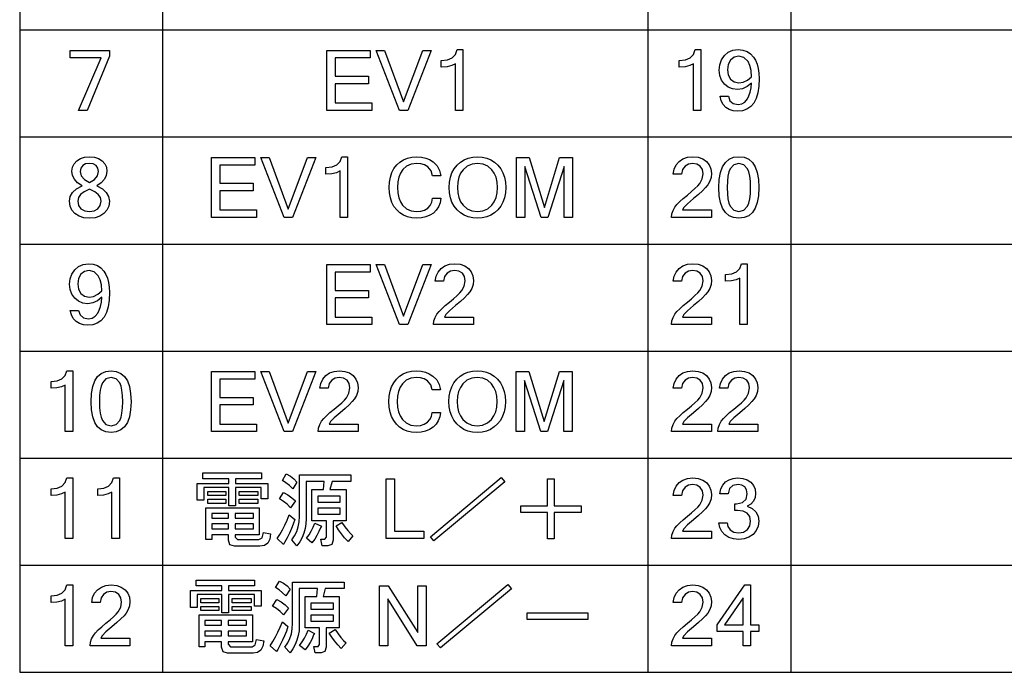
# Model space of a CAD drawing. Extents: x 24 to 402, y 15 to 275.
# Drawn here: x 194 to 240, y 69 to 100 of the extents above; entities that cross this region are included whole.
import ezdxf

# ---------------------------------------------------------------- set-up
doc = ezdxf.new("R2010")
doc.units = 0
doc.layers.get('0').update_dxf_attribs({"linetype": 'CONTINUOUS'})

msp = doc.modelspace()

# ---------------------------------------------------------------- linework, layer by layer
at = {"color": 7}
for p, q in [((193.550003, 129.550003), (193.550003, 69.489258)), ((200.228485, 129.550003), (200.228485, 69.489258)), ((222.891769, 129.550003), (222.891769, 69.489258)), ((229.570251, 129.550003), (229.570251, 69.489258)), ((193.550003, 99.519623), (291.514557, 99.519623)), ((193.550003, 94.514565), (291.514557, 94.514565)), ((193.550003, 89.509506), (291.514557, 89.509506)), ((193.550003, 84.50444), (291.514557, 84.50444)), ((193.550003, 79.499374), (291.514557, 79.499374)), ((193.550003, 74.494316), (291.514557, 74.494316)), ((193.550003, 69.489258), (291.514557, 69.489258))]:
    msp.add_line(p, q, dxfattribs=at)
for points in [[(197.741837, 98.291504), (196.703995, 95.758865), (196.302948, 95.758865), (197.349304, 98.208862), (195.905563, 98.208862), (195.905563, 98.558868), (197.741837, 98.558868)], [(210.001633, 95.758865), (207.901627, 95.758865), (207.901627, 98.558868), (209.923843, 98.558868), (209.923843, 98.208862), (208.290512, 98.208862), (208.290512, 97.35331), (209.846069, 97.35331), (209.846069, 97.003311), (208.290512, 97.003311), (208.290512, 96.108864), (210.001633, 96.108864)], [(212.774887, 98.558868), (211.678101, 95.758865), (211.292862, 95.758865), (210.196075, 98.558868), (210.589218, 98.558868), (211.485474, 96.150795), (212.381744, 98.558868)], [(214.25267, 95.758865), (213.902664, 95.758865), (213.902664, 97.931175), (213.734421, 97.847794), (213.514053, 97.79776), (213.241562, 97.78109), (213.241562, 98.092201), (213.53064, 98.123795), (213.750763, 98.21859), (213.901901, 98.376572), (213.984085, 98.597755), (214.25267, 98.597755)], [(225.369553, 95.758865), (225.019547, 95.758865), (225.019547, 97.931175), (224.851303, 97.847794), (224.630936, 97.79776), (224.358429, 97.78109), (224.358429, 98.092201), (224.647522, 98.123795), (224.86763, 98.21859), (225.018784, 98.376572), (225.100967, 98.597755), (225.369553, 98.597755)], [(227.738129, 97.037338), (227.538544, 96.867195), (227.319794, 96.765114), (227.081879, 96.731087), (226.854416, 96.759476), (226.651672, 96.84465), (226.473633, 96.986603), (226.335556, 97.172371), (226.252716, 97.388992), (226.225098, 97.636467), (226.252182, 97.890091), (226.333405, 98.117043), (226.468765, 98.317329), (226.649033, 98.473122), (226.864944, 98.566597), (227.116516, 98.597755), (227.334839, 98.57605), (227.52742, 98.510941), (227.69426, 98.40242), (227.835342, 98.250488), (227.927658, 98.099274), (227.999451, 97.923431), (228.050735, 97.722977), (228.081512, 97.497894), (228.091766, 97.248192), (228.075928, 96.890015), (228.028427, 96.579597), (227.949234, 96.316933), (227.838379, 96.102028), (227.695862, 95.934883), (227.521652, 95.815491), (227.315781, 95.743858), (227.078232, 95.719978), (226.875473, 95.739594), (226.694199, 95.798431), (226.534393, 95.896492), (226.404968, 96.033112), (226.314835, 96.207603), (226.263992, 96.419975), (226.652878, 96.419975), (226.725128, 96.203926), (226.878647, 96.074295), (227.113464, 96.03109), (227.279495, 96.059883), (227.422699, 96.146271), (227.543076, 96.290245), (227.616562, 96.43412), (227.673569, 96.606598), (227.714081, 96.807671)], [(227.741776, 97.330223), (227.71936, 97.615166), (227.662643, 97.851845), (227.571625, 98.040245), (227.38205, 98.225044), (227.137772, 98.286644), (226.923431, 98.241753), (226.75679, 98.107086), (226.649689, 97.905426), (226.613998, 97.659561), (226.650375, 97.41301), (226.759521, 97.215378), (226.929733, 97.085495), (227.149323, 97.042198), (227.349915, 97.074203), (227.547394, 97.170204)], [(197.153046, 92.235229), (197.410645, 92.088524), (197.594635, 91.918198), (197.705048, 91.724243), (197.741837, 91.506668), (197.713211, 91.285866), (197.627335, 91.094963), (197.484207, 90.933975), (197.294479, 90.812279), (197.068848, 90.739258), (196.807297, 90.71492), (196.547089, 90.739258), (196.322266, 90.812279), (196.132813, 90.933975), (195.989685, 91.094963), (195.903809, 91.285866), (195.875168, 91.506668), (195.911972, 91.724243), (196.022369, 91.918198), (196.206375, 92.088524), (196.463974, 92.235229), (196.257416, 92.378288), (196.109879, 92.538292), (196.021347, 92.715225), (195.991837, 92.909103), (196.016861, 93.096863), (196.091904, 93.260719), (196.216965, 93.400681), (196.382751, 93.507355), (196.579941, 93.571358), (196.808502, 93.592697), (197.037994, 93.571358), (197.235474, 93.507355), (197.400955, 93.400681), (197.525528, 93.260719), (197.600266, 93.096863), (197.625168, 92.909103), (197.595673, 92.715225), (197.507141, 92.538292), (197.359604, 92.378288)], [(204.614288, 90.753807), (202.514282, 90.753807), (202.514282, 93.55381), (204.536499, 93.55381), (204.536499, 93.203804), (202.903168, 93.203804), (202.903168, 92.348251), (204.458725, 92.348251), (204.458725, 91.998253), (202.903168, 91.998253), (202.903168, 91.103806), (204.614288, 91.103806)], [(207.387543, 93.55381), (206.290756, 90.753807), (205.905518, 90.753807), (204.808731, 93.55381), (205.201874, 93.55381), (206.098129, 91.145737), (206.9944, 93.55381)], [(208.865326, 90.753807), (208.51532, 90.753807), (208.51532, 92.926117), (208.347076, 92.842735), (208.126709, 92.792709), (207.854218, 92.776031), (207.854218, 93.087143), (208.143295, 93.118736), (208.363419, 93.213531), (208.514557, 93.371513), (208.596741, 93.592697), (208.865326, 93.592697)], [(212.096741, 90.71492), (211.871429, 90.730446), (211.665085, 90.777046), (211.477692, 90.854698), (211.30925, 90.963417), (211.15976, 91.103203), (211.033768, 91.26947), (210.93576, 91.457672), (210.865768, 91.667793), (210.823761, 91.899841), (210.809769, 92.153809), (210.823761, 92.407776), (210.865768, 92.639824), (210.93576, 92.849945), (211.033768, 93.038139), (211.15976, 93.204414), (211.30925, 93.344193), (211.477692, 93.452911), (211.665085, 93.530571), (211.871429, 93.577164), (212.096741, 93.592697), (212.313812, 93.577316), (212.514114, 93.531174), (212.697678, 93.454269), (212.864502, 93.346603), (213.044937, 93.165192), (213.163727, 92.949074), (213.220886, 92.69825), (212.831985, 92.69825), (212.764618, 92.938271), (212.607468, 93.123596), (212.46106, 93.211365), (212.291229, 93.26403), (212.097961, 93.281586), (211.840485, 93.249107), (211.621445, 93.151688), (211.440796, 92.989311), (211.334869, 92.827492), (211.259186, 92.6343), (211.213791, 92.409737), (211.198654, 92.153809), (211.213684, 91.898865), (211.258743, 91.674835), (211.333832, 91.48172), (211.43898, 91.319519), (211.618195, 91.156471), (211.835434, 91.05864), (212.090668, 91.026031), (212.290512, 91.043953), (212.463089, 91.097733), (212.608383, 91.187355), (212.720993, 91.310272), (212.795532, 91.463898), (212.831985, 91.648254), (213.220886, 91.648254), (213.184387, 91.437897), (213.114395, 91.252831), (213.010895, 91.093056), (212.873917, 90.95858), (212.710037, 90.851982), (212.525894, 90.775833), (212.321457, 90.730148)], [(214.935028, 93.592697), (215.158707, 93.576897), (215.365524, 93.529503), (215.555481, 93.450508), (215.728561, 93.33992), (215.884766, 93.197731), (216.017761, 93.029587), (216.121216, 92.841118), (216.195099, 92.632332), (216.239441, 92.403229), (216.254211, 92.153809), (216.239441, 91.904381), (216.195099, 91.675278), (216.121216, 91.466492), (216.017761, 91.27803), (215.884766, 91.109886), (215.728561, 90.967697), (215.555481, 90.857109), (215.365524, 90.778114), (215.158707, 90.730721), (214.935028, 90.71492), (214.710388, 90.730751), (214.502686, 90.778259), (214.31189, 90.857437), (214.138, 90.968277), (213.981033, 91.110794), (213.847382, 91.279198), (213.743423, 91.467697), (213.669174, 91.6763), (213.624619, 91.905006), (213.609772, 92.153809), (213.624619, 92.403229), (213.669174, 92.632332), (213.743423, 92.841118), (213.847382, 93.029587), (213.981033, 93.197731), (214.138, 93.33992), (214.31189, 93.450508), (214.502686, 93.529503), (214.710388, 93.576897)], [(219.365326, 90.753807), (218.97644, 90.753807), (218.97644, 93.13575), (218.219925, 90.753807), (217.905167, 90.753807), (217.148651, 93.13575), (217.148651, 90.753807), (216.759766, 90.753807), (216.759766, 93.55381), (217.351608, 93.55381), (218.06073, 91.219864), (218.772873, 93.55381), (219.365326, 93.55381)], [(225.862335, 90.753807), (223.999924, 90.753807), (224.017517, 90.919426), (224.070282, 91.08004), (224.158218, 91.235664), (224.25386, 91.357155), (224.382507, 91.491936), (224.544159, 91.640007), (224.738815, 91.801376), (224.933334, 91.960899), (225.094589, 92.103447), (225.22258, 92.229019), (225.317291, 92.337616), (225.434418, 92.55143), (225.47345, 92.792435), (225.441025, 92.995613), (225.343719, 93.150635), (225.187485, 93.248848), (224.978226, 93.281586), (224.789398, 93.249535), (224.630051, 93.153374), (224.516876, 92.994934), (224.466599, 92.776031), (224.077713, 92.776031), (224.121521, 93.007339), (224.212463, 93.205429), (224.35054, 93.3703), (224.529053, 93.493851), (224.741318, 93.567986), (224.987335, 93.592697), (225.24559, 93.568016), (225.461304, 93.493988), (225.634476, 93.370605), (225.761063, 93.210083), (225.837021, 93.024658), (225.862335, 92.814308), (225.843506, 92.620476), (225.787003, 92.442436), (225.69281, 92.280197), (225.587173, 92.15316), (225.439804, 92.003571), (225.250702, 91.831413), (225.019852, 91.636703), (224.73909, 91.394394), (224.568039, 91.216759), (224.506699, 91.103806), (225.862335, 91.103806)], [(227.144455, 93.592697), (227.392395, 93.563255), (227.602203, 93.474937), (227.773849, 93.327744), (227.907364, 93.121666), (228.002716, 92.856705), (228.059937, 92.532875), (228.07901, 92.150162), (228.059937, 91.769379), (228.002716, 91.447182), (227.907364, 91.183571), (227.773849, 90.978531), (227.602203, 90.832077), (227.392395, 90.744209), (227.144455, 90.71492), (226.897171, 90.744209), (226.687912, 90.832085), (226.516708, 90.978531), (226.383545, 91.183571), (226.288437, 91.447182), (226.231369, 91.769379), (226.212341, 92.150162), (226.231369, 92.532875), (226.288437, 92.856712), (226.383545, 93.121666), (226.516708, 93.327744), (226.687912, 93.474937), (226.897171, 93.563255)], [(196.807297, 92.387138), (197.045624, 92.526833), (197.188614, 92.695549), (197.236282, 92.893303), (197.207886, 93.055771), (197.122665, 93.178589), (196.987, 93.255836), (196.807297, 93.281586), (196.62941, 93.255836), (196.494354, 93.178589), (196.409134, 93.055771), (196.380737, 92.893303), (196.428131, 92.695549), (196.570313, 92.526833)], [(214.930771, 91.026031), (215.18808, 91.059044), (215.412292, 91.158089), (215.603424, 91.323166), (215.718002, 91.486504), (215.79985, 91.67939), (215.848953, 91.901825), (215.865326, 92.153809), (215.849014, 92.405785), (215.800079, 92.62822), (215.718521, 92.821106), (215.60434, 92.984451), (215.414383, 93.149521), (215.192505, 93.248573), (214.938675, 93.281586), (214.680466, 93.248573), (214.455124, 93.149521), (214.26268, 92.984451), (214.147171, 92.821106), (214.064667, 92.62822), (214.015152, 92.405785), (213.998657, 92.153809), (214.015076, 91.902565), (214.064362, 91.680534), (214.146484, 91.487701), (214.261459, 91.324074), (214.452637, 91.158493), (214.675735, 91.059143)], [(227.144455, 91.026031), (227.380142, 91.087929), (227.55127, 91.273643), (227.612015, 91.42128), (227.655411, 91.616577), (227.681442, 91.859535), (227.690125, 92.150162), (227.681442, 92.441505), (227.655411, 92.685417), (227.612015, 92.881889), (227.55127, 93.030937), (227.380142, 93.218925), (227.144455, 93.281586), (226.910599, 93.218925), (226.740082, 93.030937), (226.679337, 92.881889), (226.635941, 92.685417), (226.609909, 92.441505), (226.601227, 92.150162), (226.609909, 91.859535), (226.635941, 91.616577), (226.679337, 91.42128), (226.740082, 91.273643), (226.910599, 91.087929)], [(197.352951, 91.520645), (197.320374, 91.684631), (197.22261, 91.824165), (197.053619, 91.950783), (196.807297, 92.076027), (196.56279, 91.950783), (196.394409, 91.824165), (196.296646, 91.684631), (196.264069, 91.520645), (196.301361, 91.314507), (196.413239, 91.15789), (196.586334, 91.05899), (196.807297, 91.026031), (197.028931, 91.05899), (197.202866, 91.15789), (197.31543, 91.314507)], [(197.388199, 87.027222), (197.188614, 86.857079), (196.969864, 86.754997), (196.731949, 86.72097), (196.504486, 86.749359), (196.301743, 86.834534), (196.123703, 86.976486), (195.985626, 87.162254), (195.902786, 87.378876), (195.875168, 87.62635), (195.902252, 87.879974), (195.983475, 88.106926), (196.118835, 88.307213), (196.299103, 88.463005), (196.515015, 88.55648), (196.766586, 88.587639), (196.984909, 88.565933), (197.17749, 88.500824), (197.34433, 88.392303), (197.485413, 88.240372), (197.577728, 88.089157), (197.649536, 87.913315), (197.700821, 87.71286), (197.731583, 87.487778), (197.741837, 87.238075), (197.725998, 86.879898), (197.678497, 86.569481), (197.599319, 86.306816), (197.488449, 86.091911), (197.345932, 85.924767), (197.171722, 85.805374), (196.965851, 85.733742), (196.728302, 85.709862), (196.525558, 85.729477), (196.344269, 85.788315), (196.184464, 85.886375), (196.055038, 86.022995), (195.964905, 86.197487), (195.914063, 86.409859), (196.302948, 86.409859), (196.375198, 86.19381), (196.528717, 86.064178), (196.76355, 86.020973), (196.929565, 86.049767), (197.072769, 86.136154), (197.193146, 86.280128), (197.266632, 86.424004), (197.323639, 86.596481), (197.364151, 86.797554)], [(210.001633, 85.748749), (207.901627, 85.748749), (207.901627, 88.548752), (209.923843, 88.548752), (209.923843, 88.198746), (208.290512, 88.198746), (208.290512, 87.343193), (209.846069, 87.343193), (209.846069, 86.993195), (208.290512, 86.993195), (208.290512, 86.098747), (210.001633, 86.098747)], [(212.774887, 88.548752), (211.678101, 85.748749), (211.292862, 85.748749), (210.196075, 88.548752), (210.589218, 88.548752), (211.485474, 86.140678), (212.381744, 88.548752)], [(214.745468, 85.748749), (212.883057, 85.748749), (212.900635, 85.914368), (212.9534, 86.074982), (213.041336, 86.230606), (213.136993, 86.352097), (213.26564, 86.486877), (213.427292, 86.634949), (213.621933, 86.796318), (213.816452, 86.955841), (213.977707, 87.098389), (214.105698, 87.223961), (214.200409, 87.332558), (214.317535, 87.546371), (214.356567, 87.787376), (214.324142, 87.990555), (214.226837, 88.145584), (214.070602, 88.24379), (213.861343, 88.276527), (213.672531, 88.244476), (213.513168, 88.148315), (213.399994, 87.989876), (213.349716, 87.770973), (212.960831, 87.770973), (213.004639, 88.002281), (213.095581, 88.200371), (213.233658, 88.365242), (213.41217, 88.488792), (213.624435, 88.562927), (213.870468, 88.587639), (214.128708, 88.562958), (214.344421, 88.48893), (214.517593, 88.365547), (214.644196, 88.205025), (214.720139, 88.0196), (214.745468, 87.80925), (214.726624, 87.615417), (214.67012, 87.437378), (214.575928, 87.275139), (214.470291, 87.148102), (214.322922, 86.998512), (214.13382, 86.826355), (213.902969, 86.631645), (213.622208, 86.389336), (213.451157, 86.2117), (213.389816, 86.098747), (214.745468, 86.098747)], [(225.862335, 85.748749), (223.999924, 85.748749), (224.017517, 85.914368), (224.070282, 86.074982), (224.158218, 86.230606), (224.25386, 86.352097), (224.382507, 86.486877), (224.544159, 86.634949), (224.738815, 86.796318), (224.933334, 86.955841), (225.094589, 87.098389), (225.22258, 87.223961), (225.317291, 87.332558), (225.434418, 87.546371), (225.47345, 87.787376), (225.441025, 87.990555), (225.343719, 88.145584), (225.187485, 88.24379), (224.978226, 88.276527), (224.789398, 88.244476), (224.630051, 88.148315), (224.516876, 87.989876), (224.466599, 87.770973), (224.077713, 87.770973), (224.121521, 88.002281), (224.212463, 88.200371), (224.35054, 88.365242), (224.529053, 88.488792), (224.741318, 88.562927), (224.987335, 88.587639), (225.24559, 88.562958), (225.461304, 88.48893), (225.634476, 88.365547), (225.761063, 88.205025), (225.837021, 88.0196), (225.862335, 87.80925), (225.843506, 87.615417), (225.787003, 87.437378), (225.69281, 87.275139), (225.587173, 87.148102), (225.439804, 86.998512), (225.250702, 86.826355), (225.019852, 86.631645), (224.73909, 86.389336), (224.568039, 86.2117), (224.506699, 86.098747), (225.862335, 86.098747)], [(227.534561, 85.748749), (227.18457, 85.748749), (227.18457, 87.921059), (227.016312, 87.837677), (226.795944, 87.787643), (226.523453, 87.770973), (226.523453, 88.082085), (226.812531, 88.113678), (227.032654, 88.208473), (227.183807, 88.366455), (227.265991, 88.587639), (227.534561, 88.587639)], [(197.391846, 87.320107), (197.369431, 87.605049), (197.312714, 87.841728), (197.22171, 88.030128), (197.03212, 88.214928), (196.787842, 88.276527), (196.573502, 88.231636), (196.40686, 88.09697), (196.299759, 87.895309), (196.264069, 87.649445), (196.300446, 87.402893), (196.409592, 87.205261), (196.579803, 87.075378), (196.799393, 87.032082), (196.999985, 87.064087), (197.197464, 87.160088)], [(196.027786, 80.743683), (195.67778, 80.743683), (195.67778, 82.915993), (195.509537, 82.832611), (195.289169, 82.782578), (195.016663, 82.765907), (195.016663, 83.077019), (195.305756, 83.108612), (195.525864, 83.203407), (195.677017, 83.361389), (195.759201, 83.582573), (196.027786, 83.582573)], [(197.81546, 83.582573), (198.0634, 83.553131), (198.273193, 83.464813), (198.444839, 83.317619), (198.578354, 83.111542), (198.673706, 82.846588), (198.730927, 82.522751), (198.75, 82.140038), (198.730927, 81.759254), (198.673706, 81.437057), (198.578354, 81.173447), (198.444839, 80.968407), (198.273193, 80.821953), (198.0634, 80.734085), (197.81546, 80.704796), (197.568161, 80.734085), (197.358902, 80.82196), (197.187698, 80.968407), (197.054535, 81.173447), (196.959427, 81.437057), (196.902359, 81.759262), (196.883331, 82.140038), (196.902359, 82.522751), (196.959427, 82.846588), (197.054535, 83.111542), (197.187698, 83.317619), (197.358902, 83.464813), (197.568161, 83.553131)], [(197.81546, 81.015907), (198.051147, 81.077805), (198.222275, 81.263519), (198.28302, 81.411156), (198.326401, 81.606453), (198.352432, 81.849411), (198.361115, 82.140038), (198.352432, 82.431381), (198.326401, 82.675293), (198.28302, 82.871765), (198.222275, 83.020813), (198.051147, 83.208801), (197.81546, 83.271461), (197.581589, 83.208801), (197.411072, 83.020813), (197.350327, 82.871765), (197.306931, 82.675293), (197.280899, 82.431381), (197.272232, 82.140038), (197.280899, 81.849411), (197.306931, 81.606453), (197.350327, 81.411156), (197.411072, 81.263519), (197.581589, 81.077805)], [(204.614288, 80.743683), (202.514282, 80.743683), (202.514282, 83.543686), (204.536499, 83.543686), (204.536499, 83.19368), (202.903168, 83.19368), (202.903168, 82.338127), (204.458725, 82.338127), (204.458725, 81.988129), (202.903168, 81.988129), (202.903168, 81.093681), (204.614288, 81.093681)], [(207.387543, 83.543686), (206.290756, 80.743683), (205.905518, 80.743683), (204.808731, 83.543686), (205.201874, 83.543686), (206.098129, 81.135612), (206.9944, 83.543686)], [(209.358124, 80.743683), (207.495712, 80.743683), (207.51329, 80.909302), (207.566055, 81.069916), (207.653992, 81.22554), (207.749634, 81.347031), (207.878296, 81.481812), (208.039948, 81.629883), (208.234589, 81.791252), (208.429108, 81.950775), (208.590363, 82.093323), (208.718353, 82.218895), (208.813065, 82.327492), (208.930191, 82.541306), (208.969223, 82.78231), (208.936798, 82.985489), (208.839493, 83.140518), (208.683258, 83.238724), (208.473999, 83.271461), (208.285187, 83.23941), (208.125824, 83.14325), (208.01265, 82.98481), (207.962372, 82.765907), (207.573486, 82.765907), (207.617294, 82.997215), (207.708237, 83.195305), (207.846313, 83.360176), (208.024826, 83.483727), (208.237091, 83.557861), (208.483124, 83.582573), (208.741364, 83.557892), (208.957077, 83.483864), (209.130249, 83.360481), (209.256851, 83.199959), (209.332794, 83.014534), (209.358124, 82.804184), (209.339279, 82.610352), (209.282776, 82.432312), (209.188583, 82.270073), (209.082947, 82.143036), (208.935577, 81.993446), (208.746475, 81.821289), (208.515625, 81.626579), (208.234863, 81.38427), (208.063812, 81.206635), (208.002472, 81.093681), (209.358124, 81.093681)], [(212.083984, 80.704796), (211.858673, 80.720322), (211.652313, 80.766922), (211.46492, 80.844574), (211.296478, 80.953293), (211.147003, 81.093079), (211.021011, 81.259346), (210.923004, 81.447548), (210.853012, 81.657669), (210.811005, 81.889717), (210.797012, 82.143684), (210.811005, 82.397652), (210.853012, 82.6297), (210.923004, 82.839821), (211.021011, 83.028015), (211.147003, 83.19429), (211.296478, 83.334068), (211.46492, 83.442787), (211.652313, 83.520447), (211.858673, 83.567039), (212.083984, 83.582573), (212.301041, 83.567192), (212.501358, 83.521049), (212.684921, 83.444145), (212.851746, 83.336479), (213.032166, 83.155067), (213.15097, 82.93895), (213.208115, 82.688126), (212.819229, 82.688126), (212.751862, 82.928146), (212.594711, 83.113472), (212.448303, 83.201248), (212.278458, 83.253906), (212.085205, 83.271461), (211.827728, 83.238983), (211.608673, 83.141563), (211.42804, 82.979187), (211.322098, 82.817368), (211.246429, 82.624176), (211.201035, 82.399612), (211.185898, 82.143684), (211.200912, 81.888741), (211.245972, 81.664711), (211.321075, 81.471596), (211.426224, 81.309395), (211.605438, 81.146347), (211.822662, 81.048515), (212.077911, 81.015907), (212.277756, 81.033829), (212.450317, 81.087608), (212.595612, 81.177231), (212.708237, 81.300148), (212.782776, 81.453773), (212.819229, 81.63813), (213.208115, 81.63813), (213.171616, 81.427773), (213.101624, 81.242706), (212.998138, 81.082932), (212.86116, 80.948456), (212.697281, 80.841858), (212.513138, 80.765709), (212.308701, 80.720024)], [(214.922272, 83.582573), (215.14595, 83.566772), (215.352768, 83.519379), (215.542709, 83.440384), (215.71579, 83.329796), (215.872009, 83.187607), (216.005005, 83.019463), (216.108459, 82.830994), (216.182343, 82.622208), (216.226669, 82.393105), (216.241455, 82.143684), (216.226669, 81.894257), (216.182343, 81.665154), (216.108459, 81.456367), (216.005005, 81.267906), (215.872009, 81.099762), (215.71579, 80.957573), (215.542709, 80.846985), (215.352768, 80.76799), (215.14595, 80.720596), (214.922272, 80.704796), (214.697632, 80.720627), (214.489914, 80.768135), (214.299118, 80.847313), (214.125244, 80.958153), (213.968277, 81.10067), (213.834625, 81.269073), (213.730667, 81.457573), (213.656403, 81.666176), (213.611862, 81.894882), (213.597015, 82.143684), (213.611862, 82.393105), (213.656403, 82.622208), (213.730667, 82.830994), (213.834625, 83.019463), (213.968277, 83.187607), (214.125244, 83.329796), (214.299118, 83.440384), (214.489914, 83.519379), (214.697632, 83.566772)], [(214.918015, 81.015907), (215.175323, 81.04892), (215.399536, 81.147964), (215.590668, 81.313042), (215.705246, 81.476379), (215.787094, 81.669266), (215.836197, 81.891701), (215.85257, 82.143684), (215.836258, 82.39566), (215.787323, 82.618095), (215.705765, 82.810982), (215.591583, 82.974327), (215.401627, 83.139404), (215.179733, 83.238449), (214.925919, 83.271461), (214.667694, 83.238449), (214.442368, 83.139404), (214.249908, 82.974327), (214.134399, 82.810982), (214.051895, 82.618095), (214.002396, 82.39566), (213.985901, 82.143684), (214.002319, 81.892441), (214.051605, 81.67041), (214.133728, 81.477577), (214.248703, 81.31395), (214.439865, 81.148369), (214.662979, 81.049019)], [(219.35257, 80.743683), (218.963669, 80.743683), (218.963669, 83.125626), (218.207169, 80.743683), (217.89241, 80.743683), (217.135895, 83.125626), (217.135895, 80.743683), (216.747009, 80.743683), (216.747009, 83.543686), (217.338852, 83.543686), (218.047958, 81.20974), (218.760117, 83.543686), (219.35257, 83.543686)], [(225.862335, 80.743683), (223.999924, 80.743683), (224.017517, 80.909302), (224.070282, 81.069916), (224.158218, 81.22554), (224.25386, 81.347031), (224.382507, 81.481812), (224.544159, 81.629883), (224.738815, 81.791252), (224.933334, 81.950775), (225.094589, 82.093323), (225.22258, 82.218895), (225.317291, 82.327492), (225.434418, 82.541306), (225.47345, 82.78231), (225.441025, 82.985489), (225.343719, 83.140518), (225.187485, 83.238724), (224.978226, 83.271461), (224.789398, 83.23941), (224.630051, 83.14325), (224.516876, 82.98481), (224.466599, 82.765907), (224.077713, 82.765907), (224.121521, 82.997215), (224.212463, 83.195305), (224.35054, 83.360176), (224.529053, 83.483727), (224.741318, 83.557861), (224.987335, 83.582573), (225.24559, 83.557892), (225.461304, 83.483864), (225.634476, 83.360481), (225.761063, 83.199959), (225.837021, 83.014534), (225.862335, 82.804184), (225.843506, 82.610352), (225.787003, 82.432312), (225.69281, 82.270073), (225.587173, 82.143036), (225.439804, 81.993446), (225.250702, 81.821289), (225.019852, 81.626579), (224.73909, 81.38427), (224.568039, 81.206635), (224.506699, 81.093681), (225.862335, 81.093681)], [(228.027359, 80.743683), (226.164948, 80.743683), (226.182541, 80.909302), (226.235291, 81.069916), (226.323242, 81.22554), (226.418884, 81.347031), (226.547531, 81.481812), (226.709183, 81.629883), (226.903839, 81.791252), (227.098358, 81.950775), (227.259613, 82.093323), (227.387589, 82.218895), (227.4823, 82.327492), (227.599426, 82.541306), (227.638474, 82.78231), (227.606033, 82.985489), (227.508743, 83.140518), (227.352493, 83.238724), (227.14325, 83.271461), (226.954422, 83.23941), (226.795074, 83.14325), (226.6819, 82.98481), (226.631607, 82.765907), (226.242722, 82.765907), (226.286545, 82.997215), (226.377487, 83.195305), (226.515549, 83.360176), (226.694061, 83.483727), (226.906326, 83.557861), (227.152359, 83.582573), (227.410599, 83.557892), (227.626312, 83.483864), (227.7995, 83.360481), (227.926086, 83.199959), (228.002045, 83.014534), (228.027359, 82.804184), (228.00853, 82.610352), (227.952011, 82.432312), (227.857834, 82.270073), (227.752197, 82.143036), (227.604828, 81.993446), (227.41571, 81.821289), (227.184875, 81.626579), (226.904099, 81.38427), (226.733047, 81.206635), (226.671722, 81.093681), (228.027359, 81.093681)], [(204.843918, 78.535576), (203.628632, 78.535576), (203.628632, 78.321083), (205.147736, 78.321083), (205.147736, 77.591919), (204.837219, 77.591919), (204.837219, 78.127243), (203.628632, 78.127243), (203.628632, 77.272903), (203.31813, 77.272903), (203.31813, 78.127243), (202.155106, 78.127243), (202.155106, 77.531151), (201.844604, 77.531151), (201.844604, 78.321083), (203.31813, 78.321083), (203.31813, 78.535576), (202.109543, 78.535576), (202.109543, 78.80719), (204.843918, 78.80719)], [(206.305893, 78.062836), (206.150604, 78.214745), (205.988571, 78.346397), (205.819778, 78.457802), (206.002075, 78.76162), (206.192795, 78.658661), (206.359909, 78.532066), (206.503372, 78.381844)], [(207.879074, 76.567436), (207.551544, 76.567436), (207.203979, 76.567436), (207.203979, 78.032455), (207.749039, 78.032455), (207.779419, 78.40554), (206.928726, 78.40554), (206.928726, 76.665268), (206.916901, 76.431915), (206.881454, 76.207848), (206.822388, 75.993065), (206.73967, 75.787567), (206.633347, 75.591347), (206.503372, 75.404419), (206.260315, 75.677856), (206.38916, 75.867439), (206.48938, 76.071602), (206.560959, 76.290352), (206.603897, 76.523689), (206.61821, 76.771606), (206.61821, 78.716049), (209.02507, 78.716049), (209.02507, 78.40554), (208.143997, 78.40554), (208.037659, 78.032455), (208.797211, 78.032455), (208.797211, 76.567436), (208.189575, 76.567436), (208.189575, 75.662659), (208.128799, 75.463966), (207.946518, 75.397728), (207.67308, 75.397728), (207.61232, 75.708237), (207.809799, 75.708237), (207.879074, 75.799377)], [(196.027786, 75.738617), (195.67778, 75.738617), (195.67778, 77.910927), (195.509537, 77.827545), (195.289169, 77.777512), (195.016663, 77.760841), (195.016663, 78.071953), (195.305756, 78.103546), (195.525864, 78.198341), (195.677017, 78.356323), (195.759201, 78.577507), (196.027786, 78.577507)], [(198.205551, 75.738617), (197.85556, 75.738617), (197.85556, 77.910927), (197.687317, 77.827545), (197.466934, 77.777512), (197.194443, 77.760841), (197.194443, 78.071953), (197.483536, 78.103546), (197.703644, 78.198341), (197.854797, 78.356323), (197.936981, 78.577507), (198.205551, 78.577507)], [(212.421783, 75.738617), (210.671783, 75.738617), (210.671783, 78.53862), (211.060669, 78.53862), (211.060669, 76.088615), (212.421783, 76.088615)], [(212.735931, 75.829765), (216.047562, 78.594521), (216.214661, 78.397034), (212.90303, 75.632278)], [(218.210144, 78.533752), (218.520645, 78.533752), (218.520645, 77.272903), (219.781494, 77.272903), (219.781494, 76.962402), (218.520645, 76.962402), (218.520645, 75.723427), (218.210144, 75.723427), (218.210144, 76.962402), (216.955978, 76.962402), (216.955978, 77.272903), (218.210144, 77.272903)], [(225.862335, 75.738617), (223.999924, 75.738617), (224.017517, 75.904236), (224.070282, 76.06485), (224.158218, 76.220474), (224.25386, 76.341965), (224.382507, 76.476746), (224.544159, 76.624817), (224.738815, 76.786186), (224.933334, 76.945709), (225.094589, 77.088257), (225.22258, 77.213829), (225.317291, 77.322426), (225.434418, 77.53624), (225.47345, 77.777245), (225.441025, 77.980423), (225.343719, 78.135452), (225.187485, 78.233658), (224.978226, 78.266396), (224.789398, 78.234344), (224.630051, 78.138184), (224.516876, 77.979744), (224.466599, 77.760841), (224.077713, 77.760841), (224.121521, 77.992149), (224.212463, 78.190239), (224.35054, 78.35511), (224.529053, 78.478661), (224.741318, 78.552795), (224.987335, 78.577507), (225.24559, 78.552826), (225.461304, 78.478798), (225.634476, 78.355415), (225.761063, 78.194893), (225.837021, 78.009468), (225.862335, 77.799118), (225.843506, 77.605286), (225.787003, 77.427246), (225.69281, 77.265007), (225.587173, 77.13797), (225.439804, 76.98838), (225.250702, 76.816223), (225.019852, 76.621513), (224.73909, 76.379204), (224.568039, 76.201569), (224.506699, 76.088615), (225.862335, 76.088615)], [(227.533951, 77.25103), (227.765778, 77.15464), (227.937424, 76.996735), (228.04361, 76.791733), (228.07901, 76.55407), (228.048996, 76.316719), (227.958969, 76.111031), (227.808914, 75.937012), (227.614441, 75.805183), (227.391129, 75.726089), (227.138992, 75.69973), (226.887466, 75.723427), (226.66922, 75.794518), (226.484253, 75.91301), (226.341843, 76.070526), (226.25119, 76.25869), (226.212341, 76.477509), (226.601227, 76.477509), (226.636017, 76.299927), (226.740387, 76.148773), (226.909607, 76.045326), (227.138992, 76.010841), (227.365112, 76.048515), (227.540344, 76.161537), (227.652679, 76.334404), (227.690125, 76.551636), (227.651611, 76.768333), (227.536087, 76.92868), (227.346878, 77.027802), (227.087341, 77.060837), (226.951233, 77.060837), (226.951233, 77.371948), (227.030228, 77.371948), (227.31041, 77.424004), (227.478531, 77.58017), (227.534561, 77.840439), (227.506531, 78.022804), (227.422455, 78.156715), (227.287476, 78.238976), (227.106781, 78.266396), (226.869125, 78.218864), (226.713577, 78.076271), (226.640121, 77.838615), (226.251236, 77.838615), (226.299744, 78.060135), (226.390991, 78.243439), (226.524979, 78.388527), (226.692307, 78.493515), (226.883621, 78.556511), (227.098892, 78.577507), (227.333374, 78.554619), (227.533691, 78.485954), (227.699844, 78.371513), (227.824066, 78.221024), (227.898605, 78.044205), (227.923447, 77.841049), (227.899445, 77.663994), (227.827454, 77.497429), (227.70607, 77.355164)], [(202.337402, 77.747475), (202.337402, 77.941307), (203.172897, 77.941307), (203.172897, 77.747475)], [(203.795731, 77.747475), (203.795731, 77.941307), (204.676804, 77.941307), (204.676804, 77.747475)], [(205.880539, 77.895737), (206.083084, 77.784332), (206.265381, 77.652679), (206.427414, 77.500771), (206.199554, 77.181763), (206.040894, 77.34211), (205.868729, 77.478828), (205.68306, 77.591919)], [(203.172897, 77.382889), (202.337402, 77.382889), (202.337402, 77.576721), (203.172897, 77.576721)], [(203.795731, 77.382889), (203.795731, 77.576721), (204.676804, 77.576721), (204.676804, 77.382889)], [(207.475601, 77.721947), (207.475601, 77.440002), (208.525589, 77.440002), (208.525589, 77.721947)], [(205.269257, 75.966484), (205.232224, 75.711006), (205.136337, 75.528526), (204.981583, 75.419037), (204.76796, 75.382538), (203.583054, 75.382538), (203.372971, 75.452568), (203.302933, 75.662659), (203.302933, 75.922729), (202.519699, 75.922729), (202.519699, 75.693047), (202.248077, 75.693047), (202.248077, 77.181763), (204.737579, 77.181763), (204.737579, 75.922729), (203.613449, 75.922729), (203.613449, 75.814575), (203.719772, 75.693047), (204.722382, 75.693047), (204.874298, 75.776596), (204.935059, 76.027245)], [(202.519699, 76.695648), (203.302933, 76.695648), (203.302933, 76.910141), (202.519699, 76.910141)], [(203.613449, 76.695648), (204.465958, 76.695648), (204.465958, 76.910141), (203.613449, 76.910141)], [(206.397034, 76.634888), (206.324722, 76.4216), (206.241486, 76.207108), (206.147293, 75.991394), (206.042175, 75.774467), (205.926117, 75.556328), (205.865356, 75.465179), (205.576721, 75.738617), (205.701294, 75.93853), (205.819778, 76.149384), (205.93219, 76.37117), (206.038528, 76.603897), (206.138794, 76.847557)], [(207.475601, 77.168388), (207.475601, 76.877937), (208.525589, 76.877937), (208.525589, 77.168388)], [(202.519699, 76.194344), (203.302933, 76.194344), (203.302933, 76.424034), (202.519699, 76.424034)], [(203.613449, 76.194344), (204.465958, 76.194344), (204.465958, 76.424034), (203.613449, 76.424034)], [(207.597122, 76.239922), (207.526871, 76.065224), (207.437622, 75.890526), (207.329376, 75.715828), (207.202164, 75.541138), (206.943909, 75.753807), (207.065445, 75.91806), (207.171768, 76.091805), (207.262924, 76.275047), (207.338882, 76.467781), (207.6427, 76.315872)], [(208.888351, 75.601898), (208.727905, 75.778496), (208.580734, 75.958885), (208.446869, 76.143074), (208.326294, 76.331062), (208.599731, 76.498169), (208.74025, 76.294037), (208.873169, 76.122192), (208.998489, 75.98262), (209.116226, 75.875336)], [(204.524933, 73.530518), (203.309647, 73.530518), (203.309647, 73.316025), (204.828751, 73.316025), (204.828751, 72.586861), (204.51825, 72.586861), (204.51825, 73.122185), (203.309647, 73.122185), (203.309647, 72.267845), (202.999146, 72.267845), (202.999146, 73.122185), (201.836121, 73.122185), (201.836121, 72.526093), (201.52562, 72.526093), (201.52562, 73.316025), (202.999146, 73.316025), (202.999146, 73.530518), (201.790558, 73.530518), (201.790558, 73.802132), (204.524933, 73.802132)], [(205.986908, 73.057777), (205.831619, 73.209686), (205.669586, 73.341339), (205.500793, 73.452744), (205.68309, 73.756561), (205.87381, 73.653603), (206.040924, 73.527008), (206.184387, 73.376785)], [(207.560089, 71.562378), (207.232559, 71.562378), (206.884995, 71.562378), (206.884995, 73.027397), (207.430054, 73.027397), (207.460434, 73.400482), (206.609741, 73.400482), (206.609741, 71.66021), (206.597916, 71.426857), (206.562469, 71.202789), (206.503403, 70.988007), (206.420685, 70.782509), (206.314362, 70.586288), (206.184387, 70.399361), (205.94133, 70.672798), (206.070175, 70.862381), (206.17038, 71.066544), (206.241974, 71.285294), (206.284912, 71.518631), (206.299225, 71.766548), (206.299225, 73.710991), (208.706085, 73.710991), (208.706085, 73.400482), (207.825012, 73.400482), (207.718674, 73.027397), (208.478226, 73.027397), (208.478226, 71.562378), (207.87059, 71.562378), (207.87059, 70.6576), (207.809814, 70.458908), (207.627533, 70.39267), (207.354095, 70.39267), (207.293335, 70.703178), (207.490814, 70.703178), (207.560089, 70.794319)], [(213.039169, 70.824707), (216.3508, 73.589462), (216.517899, 73.391975), (213.206268, 70.62722)], [(196.027786, 70.733559), (195.67778, 70.733559), (195.67778, 72.905869), (195.509537, 72.822487), (195.289169, 72.772461), (195.016663, 72.755783), (195.016663, 73.066895), (195.305756, 73.098488), (195.525864, 73.193283), (195.677017, 73.351265), (195.759201, 73.572449), (196.027786, 73.572449)], [(198.698349, 70.733559), (196.835938, 70.733559), (196.853531, 70.899178), (196.906296, 71.059792), (196.994232, 71.215416), (197.089874, 71.336906), (197.218521, 71.471687), (197.380173, 71.619759), (197.574829, 71.781128), (197.769348, 71.940651), (197.930603, 72.083199), (198.058578, 72.208771), (198.153305, 72.317368), (198.270416, 72.531181), (198.309464, 72.772186), (198.277039, 72.975365), (198.179733, 73.130386), (198.023499, 73.2286), (197.81424, 73.261337), (197.625412, 73.229286), (197.466064, 73.133125), (197.35289, 72.974686), (197.302612, 72.755783), (196.913712, 72.755783), (196.957535, 72.987091), (197.048477, 73.185181), (197.186554, 73.350052), (197.365051, 73.473602), (197.577332, 73.547737), (197.823349, 73.572449), (198.081604, 73.547768), (198.297318, 73.47374), (198.47049, 73.350357), (198.597076, 73.189835), (198.673035, 73.00441), (198.698349, 72.79406), (198.67952, 72.600227), (198.623001, 72.422188), (198.528824, 72.259949), (198.423187, 72.132912), (198.275818, 71.983322), (198.0867, 71.811165), (197.855865, 71.616455), (197.575104, 71.374146), (197.404053, 71.19651), (197.342712, 71.083557), (198.698349, 71.083557)], [(212.530563, 70.733559), (212.115555, 70.733559), (210.741684, 72.918022), (210.741684, 70.733559), (210.352783, 70.733559), (210.352783, 73.533562), (210.767807, 73.533562), (212.141678, 71.348488), (212.141678, 73.533562), (212.530563, 73.533562)], [(225.862335, 70.733559), (223.999924, 70.733559), (224.017517, 70.899178), (224.070282, 71.059792), (224.158218, 71.215416), (224.25386, 71.336906), (224.382507, 71.471687), (224.544159, 71.619759), (224.738815, 71.781128), (224.933334, 71.940651), (225.094589, 72.083199), (225.22258, 72.208771), (225.317291, 72.317368), (225.434418, 72.531181), (225.47345, 72.772186), (225.441025, 72.975365), (225.343719, 73.130386), (225.187485, 73.2286), (224.978226, 73.261337), (224.789398, 73.229286), (224.630051, 73.133125), (224.516876, 72.974686), (224.466599, 72.755783), (224.077713, 72.755783), (224.121521, 72.987091), (224.212463, 73.185181), (224.35054, 73.350052), (224.529053, 73.473602), (224.741318, 73.547737), (224.987335, 73.572449), (225.24559, 73.547768), (225.461304, 73.47374), (225.634476, 73.350357), (225.761063, 73.189835), (225.837021, 73.00441), (225.862335, 72.79406), (225.843506, 72.600227), (225.787003, 72.422188), (225.69281, 72.259949), (225.587173, 72.132912), (225.439804, 71.983322), (225.250702, 71.811165), (225.019852, 71.616455), (224.73909, 71.374146), (224.568039, 71.19651), (224.506699, 71.083557), (225.862335, 71.083557)], [(228.07901, 71.394669), (227.690125, 71.394669), (227.690125, 70.733559), (227.340118, 70.733559), (227.340118, 71.394669), (226.134567, 71.394669), (226.134567, 71.70578), (227.416077, 73.572449), (227.690125, 73.572449), (227.690125, 71.70578), (228.07901, 71.70578)], [(202.018417, 72.742416), (202.018417, 72.936249), (202.853912, 72.936249), (202.853912, 72.742416)], [(203.476746, 72.742416), (203.476746, 72.936249), (204.357819, 72.936249), (204.357819, 72.742416)], [(205.561554, 72.890678), (205.764099, 72.779274), (205.946396, 72.647621), (206.108429, 72.495712), (205.880569, 72.176704), (205.721909, 72.337051), (205.549744, 72.47377), (205.364075, 72.586861)], [(207.156616, 72.716888), (207.156616, 72.434944), (208.206604, 72.434944), (208.206604, 72.716888)], [(227.340118, 71.70578), (227.340118, 72.974533), (226.468765, 71.70578)], [(202.853912, 72.377831), (202.018417, 72.377831), (202.018417, 72.571663), (202.853912, 72.571663)], [(203.476746, 72.377831), (203.476746, 72.571663), (204.357819, 72.571663), (204.357819, 72.377831)], [(217.259216, 72.267845), (220.084732, 72.267845), (220.084732, 71.957344), (217.259216, 71.957344)], [(204.950272, 70.961426), (204.913239, 70.705948), (204.817352, 70.523468), (204.662598, 70.413979), (204.448975, 70.37748), (203.264069, 70.37748), (203.053986, 70.44751), (202.983948, 70.6576), (202.983948, 70.917671), (202.200714, 70.917671), (202.200714, 70.687988), (201.929092, 70.687988), (201.929092, 72.176704), (204.418594, 72.176704), (204.418594, 70.917671), (203.294464, 70.917671), (203.294464, 70.809517), (203.400787, 70.687988), (204.403397, 70.687988), (204.555313, 70.771538), (204.616074, 71.022186)], [(202.200714, 71.69059), (202.983948, 71.69059), (202.983948, 71.905083), (202.200714, 71.905083)], [(203.294464, 71.69059), (204.146973, 71.69059), (204.146973, 71.905083), (203.294464, 71.905083)], [(206.078049, 71.629829), (206.005737, 71.416542), (205.922501, 71.202049), (205.828308, 70.986336), (205.72319, 70.769409), (205.607132, 70.55127), (205.546371, 70.460121), (205.257736, 70.733559), (205.382309, 70.933472), (205.500793, 71.144325), (205.613205, 71.366112), (205.719543, 71.598839), (205.819809, 71.842499)], [(207.156616, 72.16333), (207.156616, 71.872879), (208.206604, 71.872879), (208.206604, 72.16333)], [(202.200714, 71.189285), (202.983948, 71.189285), (202.983948, 71.418976), (202.200714, 71.418976)], [(203.294464, 71.189285), (204.146973, 71.189285), (204.146973, 71.418976), (203.294464, 71.418976)], [(207.278137, 71.234863), (207.207886, 71.060165), (207.118637, 70.885468), (207.010391, 70.71077), (206.883179, 70.536079), (206.624924, 70.748749), (206.74646, 70.913002), (206.852783, 71.086746), (206.943939, 71.269989), (207.019897, 71.462723), (207.323715, 71.310814)], [(208.569366, 70.59684), (208.40892, 70.773438), (208.261749, 70.953827), (208.127884, 71.138016), (208.007309, 71.326004), (208.280746, 71.493111), (208.421265, 71.288979), (208.554184, 71.117134), (208.679504, 70.977562), (208.797241, 70.870277)]]:
    msp.add_lwpolyline(points, close=True, dxfattribs=at)

doc.saveas('drawing.dxf')
